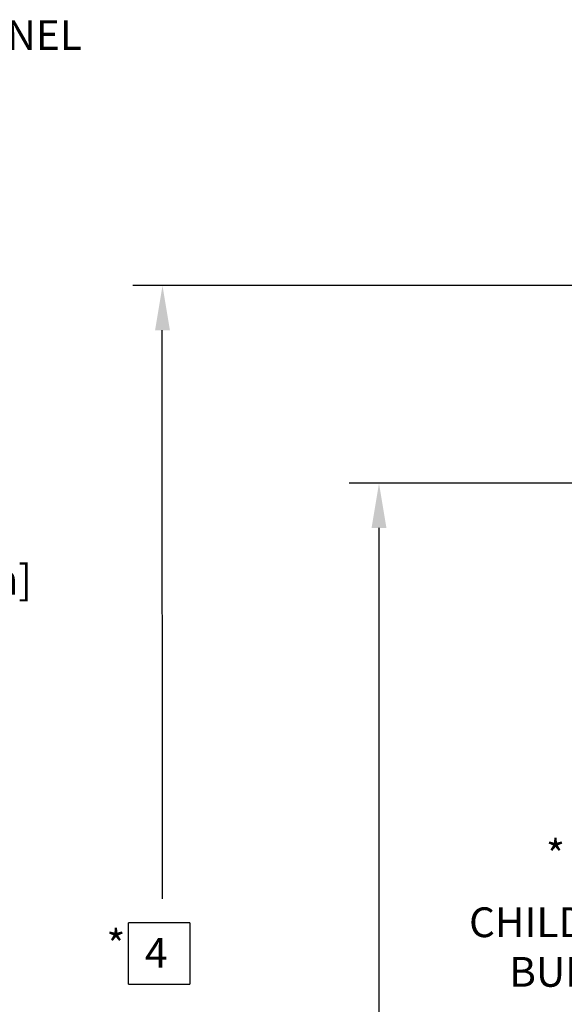
# Model space of a CAD drawing. Units: inches. Extents: x -0.3 to 25.6, y -0.4 to 19.
# Drawn here: x 13.7 to 16, y 5.7 to 9.8 of the extents above; entities that cross this region are included whole.
import ezdxf

# ---------------------------------------------------------------- set-up
doc = ezdxf.new("R2010")
doc.units = ezdxf.units.IN
doc.header["$MEASUREMENT"] = 0
doc.layers.add('DIM', color=7, linetype='Continuous', lineweight=15)
doc.layers.add('NOTES', color=7, linetype='Continuous', lineweight=15)
doc.styles.add('ARIAL', font='ARIAL.TTF')
doc.styles.get("Standard").update_dxf_attribs({"font": 'simplex.shx', "height": 0.188})

msp = doc.modelspace()

# ---------------------------------------------------------------- hatches: boundary and pattern name
at = {"linetype": 'Continuous', "lineweight": 0}
h = msp.add_hatch(dxfattribs=at)
h.set_pattern_fill('ANSI31', style=0)
h.paths.add_polyline_path([(15.584899, 5.815384), (15.584899, 5.804712), (15.615688, 5.804712), (15.615688, 5.815384)], flags=0)
h = msp.add_hatch(dxfattribs=at)
h.set_pattern_fill('ANSI31', style=0)
edge = h.paths.add_edge_path(flags=0)
edge.add_line((15.615688, 5.827098), (15.615688, 5.794041))
edge.add_line((15.615688, 5.794041), (15.599735, 5.794041))
edge.add_line((15.599735, 5.794041), (15.599735, 5.791898))
edge.add_spline(control_points=[(15.599735, 5.791898), (15.600993, 5.789872), (15.602581, 5.788019), (15.60439, 5.786465), (15.606608, 5.784558), (15.609228, 5.783048), (15.611983, 5.782064), (15.612444, 5.7819), (15.612909, 5.781749), (15.613379, 5.781612)], knot_values=[0.02257049, 0.02257049, 0.02257049, 0.02257049, 0.02385543, 0.02385543, 0.02385543, 0.02543535, 0.02543535, 0.02543535, 0.02569634, 0.02569634, 0.02569634, 0.02569634], weights=[1, 1, 1, 1, 1, 1, 1, 1, 1, 1], degree=3, periodic=0)
edge.add_line((15.613379, 5.781612), (15.617053, 5.781612))
edge.add_line((15.617053, 5.781612), (15.617053, 5.789041))
edge.add_line((15.617053, 5.789041), (15.624986, 5.789041))
edge.add_line((15.624986, 5.789041), (15.624986, 5.781612))
edge.add_line((15.624986, 5.781612), (15.627848, 5.781612))
edge.add_spline(control_points=[(15.627848, 5.781612), (15.629583, 5.782118), (15.631274, 5.782818), (15.632854, 5.783694), (15.63515, 5.784966), (15.637262, 5.786643), (15.639015, 5.788595), (15.639934, 5.78962), (15.640767, 5.790729), (15.641493, 5.791898)], knot_values=[0.00130327, 0.00130327, 0.00130327, 0.00130327, 0.00227438, 0.00227438, 0.00227438, 0.00368682, 0.00368682, 0.00368682, 0.00442533, 0.00442533, 0.00442533, 0.00442533], weights=[1, 1, 1, 1, 1, 1, 1, 1, 1, 1], degree=3, periodic=0)
edge.add_line((15.641493, 5.791898), (15.641493, 5.794041))
edge.add_line((15.641493, 5.794041), (15.625539, 5.794041))
edge.add_line((15.625539, 5.794041), (15.625539, 5.827098))
edge.add_spline(control_points=[(15.625539, 5.827098), (15.62524, 5.827224), (15.624938, 5.827341), (15.624633, 5.827449), (15.623321, 5.827913), (15.621914, 5.828195), (15.620522, 5.828183), (15.61917, 5.828172), (15.617809, 5.827884), (15.616535, 5.827428), (15.61625, 5.827326), (15.615968, 5.827216), (15.615688, 5.827098)], knot_values=[0.00138175, 0.00138175, 0.00138175, 0.00138175, 0.00155246, 0.00155246, 0.00155246, 0.00229244, 0.00229244, 0.00229244, 0.00301051, 0.00301051, 0.00301051, 0.00317021, 0.00317021, 0.00317021, 0.00317021], weights=[1, 1, 1, 1, 1, 1, 1, 1, 1, 1, 1, 1, 1], degree=3, periodic=0)
h = msp.add_hatch(dxfattribs=at)
h.set_pattern_fill('ANSI31', style=0)
h.paths.add_polyline_path([(15.656328, 5.804712), (15.656328, 5.815384), (15.625539, 5.815384), (15.625539, 5.804712)], flags=0)

# ---------------------------------------------------------------- linework, layer by layer
at = {"layer": 'DIM', "color": 1, "lineweight": -3}
for p, q in [((17.657266, 8.68249), (14.198527, 8.68249)), ((14.321265, 8.49499), (14.32263, 6.108157)), ((17.234318, 7.852152), (15.108072, 7.852152)), ((15.233072, 7.664652), (15.233072, 4.875055))]:
    msp.add_line(p, q, dxfattribs=at)
for points in [[(14.292277, 8.49499), (14.354777, 8.49499), (14.323527, 8.68249)], [(15.201822, 7.664652), (15.264322, 7.664652), (15.233072, 7.852152)], [(15.201822, 7.664652), (15.264322, 7.664652), (15.233072, 7.852152)]]:
    msp.add_solid(points, dxfattribs=at)
at = {"layer": 'NOTES', "color": 1, "lineweight": -3}
for p, q in [((14.180014, 5.748805), (14.180014, 6.006619)), ((14.437827, 6.006619), (14.180014, 6.006619)), ((14.437827, 6.006619), (14.437827, 5.748805)), ((14.180014, 5.748805), (14.437827, 5.748805))]:
    msp.add_line(p, q, dxfattribs=at)

# ---------------------------------------------------------------- texts
at = {"color": 4, "lineweight": -3, "char_height": 0.125, "attachment_point": 1}
for s, insert, width in [('{\\fArial|b0|i0|c0|p34;*}', (15.934808, 6.353403), 0.16), ('{\\fArial|b0|i0|c0|p34;*}', (14.088008, 5.975599), 0.16), ('{\\fArial|b0|i0|c0|p34;4}', (14.24983, 5.943196), 0.50835637)]:
    msp.add_mtext(s, dxfattribs=dict(at, insert=insert, width=width))
at = {"layer": 'DIM', "color": 4, "lineweight": -3, "style": 'ARIAL'}
msp.add_text('LARGE BACK PANEL', height=0.125, dxfattribs=at).set_placement((12.423208, 9.671557, -1.314054))
at = {"layer": 'DIM', "color": 4, "lineweight": -3, "insert": (13.41805, 7.718336), "char_height": 0.125, "width": 0.467, "attachment_point": 2, "style": 'ARIAL'}
msp.add_mtext('20\\P[508mm]', dxfattribs=at)
at = {"layer": 'DIM', "color": 4, "lineweight": -3, "insert": (16.160655, 6.488374), "char_height": 0.125, "attachment_point": 2, "style": 'ARIAL'}
msp.add_mtext('\\P\\PCHILD/ADULT\\PBUBBLER', dxfattribs=at)

doc.saveas('drawing.dxf')
